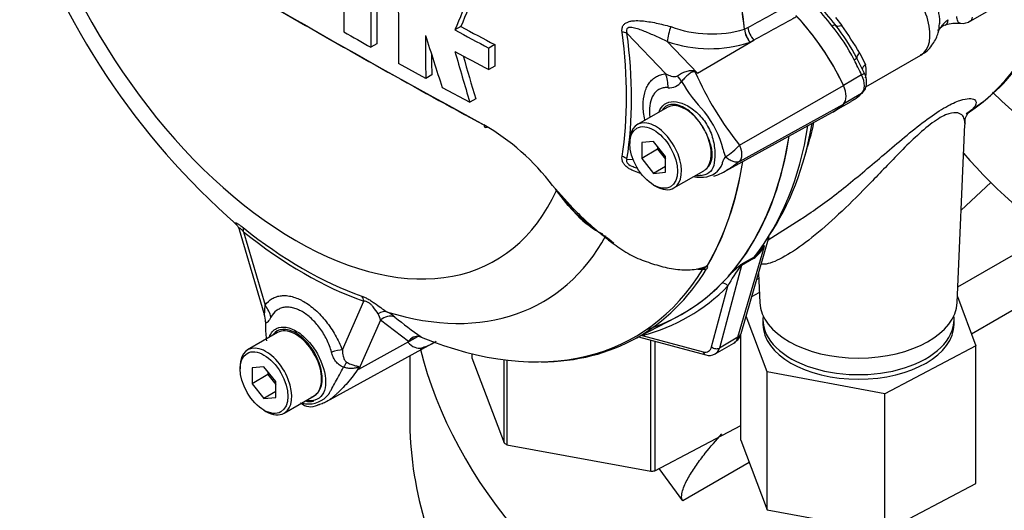
# Paper-space layout 'Sheet1' of a CAD drawing. Units: millimetres. Extents: x 0 to 4752, y 0 to 3360.
# Drawn here: x 3201 to 3271, y 2890 to 2925 of the extents above; entities that cross this region are included whole.
import ezdxf

# ---------------------------------------------------------------- set-up
doc = ezdxf.new("R2010")
doc.units = ezdxf.units.MM
doc.header["$LTSCALE"] = 8
for name, color, linetype in [('tangent', 7, 'Continuous'), ('TSH-1', 7, 'Continuous'), ('visible', 7, 'Continuous')]:
    doc.layers.add(name, color=color, linetype=linetype)

# ---------------------------------------------------------------- blocks, each defined once
blk = doc.blocks.new('SE5')
at = {"layer": 'tangent', "color": 7, "linetype": 'Continuous'}
for p, q in [((3259.272, 2925.404), (3259.723, 2924.855)), ((3252.804, 2924.576), (3252.804, 2924.578)), ((3252.816, 2924.582), (3253.052, 2924.71)), ((3252.816, 2924.584), (3252.816, 2924.582)), ((3247.202, 2921.414), (3244.445, 2924.306)), ((3249.466, 2921.452), (3253.471, 2923.809)), ((3253.471, 2923.809), (3253.202, 2923.662)), ((3247.314, 2923.711), (3249.466, 2921.452)), ((3261, 2922.889), (3261.405, 2922.05)), ((3261.14, 2921.34), (3259.842, 2920.591)), ((3252.441, 2916.346), (3259.843, 2920.59)), ((3261.14, 2920.016), (3259.861, 2919.277)), ((3252.442, 2915.192), (3259.843, 2919.259)), ((3244.445, 2915.358), (3244.887, 2915.312)), ((3239.437, 2913.12), (3239.358, 2913.243)), ((3217.171, 2910.193), (3218.709, 2904.959)), ((3267.982, 2906.274), (3274.419, 2909.99)), ((3252.343, 2902.688), (3254.225, 2909.166)), ((3252.66, 2907.925), (3253.511, 2908.416)), ((3252.592, 2907.785), (3251.022, 2901.925)), ((3253.443, 2908.276), (3252.592, 2907.785)), ((3276.116, 2907.051), (3268.958, 2902.919)), ((3250.466, 2902.004), (3251.626, 2906.332)), ((3224.204, 2901.79), (3225.741, 2905.245)), ((3226.915, 2903.901), (3225.369, 2900.428)), ((3228.899, 2902.385), (3226.915, 2903.901)), ((3245.538, 2902.818), (3249.866, 2901.658)), ((3225.369, 2900.428), (3229.413, 2902.658)), ((3229.413, 2902.658), (3228.899, 2902.385)), ((3252.343, 2902.688), (3251.022, 2901.925)), ((3253.15, 2893.792), (3248.426, 2891.065))]:
    blk.add_line(p, q, dxfattribs=at)
for centre, radius, start, end in [((3250.473, 2932.547), 8.303, 249.4552, 286.30632), ((3254.531, 2924.785), 1.74, 186.88855, 220.16709), ((3254.565, 2924.775), 1.76, 186.32008, 219.23612), ((3249.797, 2917.099), 12.032, 26.17452, 39.83446), ((3235.236, 2907.552), 29.984, 30.76393, 35.24505), ((3250.329, 2932.315), 9.117, 250.69151, 288.37022), ((3259.742, 2921.591), 1.724, 344.55071, 15.44929), ((3240.56, 2900.022), 23.207, 67.43207, 67.87072), ((3271.63, 2931.53), 24.469, 204.14666, 218.35371), ((3215.374, 2877.489), 55.633, 52.20708, 52.39254), ((3247.47, 2921.489), 1.067, 264.4988, 323.87737), ((3258.268, 2926.694), 11.522, 210.42096, 223.84888), ((3244.538, 2914.361), 6.951, 13.83143, 38.75799), ((3249.55, 2918.788), 3.785, 300.34194, 319.81359), ((3252.753, 2916.253), 1.484, 188.92991, 209.50712), ((3249.804, 2915.607), 1.545, 273.41219, 338.32812), ((3257.399, 2928.285), 23.494, 223.64604, 226.07774), ((3251.841, 2910.471), 2.718, 306.10381, 331.29653), ((3252.09, 2910.214), 2.291, 308.31116, 316.30339), ((3260.521, 2901.709), 10.025, 142.91167, 152.53816), ((3258.945, 2899.882), 10.212, 129.1997, 135.68756), ((3356.88, 2770.792), 172.241, 127.23453, 127.30535), ((3253.332, 2907.248), 0.954, 134.78765, 147.89463), ((3249.728, 2911.377), 3.848, 264.81182, 271.81512), ((3225.814, 2903.75), 1.111, 7.81816, 33.17297), ((3225.408, 2900.901), 4.102, 51.74763, 60.71455), ((3249.987, 2931.185), 34.901, 230.84187, 234.68164), ((3220.226, 2898.356), 5.545, 21.94337, 22.58844), ((3212.537, 2903.705), 13.245, 345.67473, 346.10284), ((3221.779, 2899.842), 1.893, 263.90429, 320.66689), ((3222.091, 2901.535), 3.612, 256.24119, 261.83682)]:
    blk.add_arc(centre, radius, start, end, dxfattribs=at)
for centre, major_axis, ratio, start_param, end_param in [((3220.89, 2932.779), (-14.214, 24.619), 0.57735, 1.181276, 3.531113), ((3250.113, 2949.65), (18.08, -31.316), 0.57735, 0.024695, 0.562612), ((3263.741, 2925.512), (-1.6, 2.771), 0.57735, 3.141593, 5.445427), ((3254.718, 2919.486), (-5.676, 9.831), 0.57735, 4.929791, 5.109668), ((3266.68, 2926.216), (-0.404, 1.34), 0.361761, 3.142765, 3.812933), ((3268.595, 2925.695), (-0.3, 0.52), 0.57735, 3.158931, 3.902326), ((3247.569, 2924.305), (0.239, 0.971), 0.137019, 1.103221, 2.262573), ((3253.726, 2924.403), (0.477, -0.879), 0.553988, 4.079351, 5.124418), ((3258.823, 2924.544), (0.446, 0.339), 0.176113, 0.031863, 0.944044), ((3259.9, 2925.373), (-0.642, -0.477), 0.469233, 0.035519, 0.971426), ((3221.394, 2933.069), (16.28, -28.198), 0.57735, 0.618425, 0.952371), ((3243.738, 2923.898), (0.991, 0.133), 0.473366, 0.714758, 1.137408), ((3221.456, 2933.105), (16.485, -28.553), 0.57735, 0.618425, 0.952371), ((3260.305, 2922.262), (0.491, 0.27), 0.029455, -0.95501, -0.042829), ((3254.718, 2919.486), (5.676, -9.831), 0.57735, 1.428899, 1.534714), ((3261.497, 2922.915), (-0.696, -0.395), 0.334166, 5.301856, 6.237762), ((3261.961, 2921.844), (0.773, 0.204), 0.537975, 2.22315, 2.908207), ((3245.788, 2920.597), (0.176, -1.992), 0.788564, 1.415864, 1.922308), ((3247.099, 2921.185), (1.433, -1.395), 0.37727, 0.98227, 1.258545), ((3249.794, 2922.727), (-0.848, -1.811), 0.043582, 0.862024, 0.893104), ((3260.823, 2921.248), (-0.506, -0.239), 0.11547, 2.191046, 3.141296), ((3260.375, 2921.119), (0.676, -1.17), 0.57735, 0.141897, 1.428899), ((3230.58, 2938.373), (19.176, -33.214), 0.57735, 0.222227, 0.618087), ((3232.177, 2939.295), (18.523, -32.083), 0.57735, 0.475375, 0.566131), ((3243.738, 2914.95), (0.988, -0.157), 0.665275, 0.884042, 1.306691), ((3240.036, 2911.824), (-0.298, -0.267), 0.062373, 2.745283, 3.82218), ((3216.464, 2909.785), (0.626, 0.78), 0.456234, 5.577165, 6.059931), ((3221.456, 2933.105), (15.839, -27.433), 0.57735, 5.305291, 5.690283), ((3222.133, 2933.496), (-16.335, 28.293), 0.57735, 2.586869, 3.478871), ((3254.771, 2908.682), (0.677, -0.426), 0.343796, 2.691833, 3.088873), ((3253.989, 2907.791), (-0.4, 0.693), 0.57735, 0.222227, 0.523599), ((3252.729, 2907.483), (-0.243, 0.318), 0.011104, -0.551431, -0.178355), ((3252.319, 2908.027), (0.386, -0.104), 0.707107, 5.44882, 5.667706), ((3253.138, 2907.3), (-0.4, 0.693), 0.57735, 0.222227, 0.523599), ((3249.872, 2907.855), (0.341, -0.209), 0.778984, 5.096988, 5.846632), ((3229.446, 2937.718), (-19.376, 33.56), 0.57735, 2.983841, 3.299344), ((3251.343, 2906.169), (0.285, -0.281), 0.806358, 1.352177, 2.670294), ((3225.034, 2904.837), (0.332, 0.943), 0.677139, 5.381138, 5.863904), ((3217.295, 2904.143), (1.64, -1.145), 0.788273, 0.712627, 1.217635), ((3227.029, 2903.562), (0.501, 0.865), 0.770461, 0.164117, 0.993672), ((3227.557, 2903.207), (0.639, 0.769), 0.944506, 0.305139, 1.446952), ((3245.255, 2902.654), (-0.101, 0.387), 0.806358, 4.931008, 5.01577), ((3251.796, 2903.172), (-0.768, 0.223), 0.691741, 2.540764, 3.141593), ((3230.055, 2901.964), (0.469, -0.883), 0.594965, 3.371256, 3.559196), ((3251.276, 2903.672), (-0.755, 1.411), 0.576954, 3.1601, 3.683699), ((3222.79, 2900.973), (1.865, 0.723), 0.211739, 0.631981, 1.138425), ((3249.646, 2902.731), (-0.6, 1.039), 0.57735, 2.617994, 3.665191), ((3250.149, 2901.821), (0.104, 0.386), 0.707107, 2.186276, 3.142083), ((3250.749, 2902.168), (0.386, -0.104), 0.707107, 4.096909, 5.667706), ((3249.929, 2902.894), (-0.8, 1.386), 0.57735, 3.137749, 3.665191), ((3223.954, 2899.524), (0.867, 1.803), 0.088815, 0.721242, 0.997518), ((3226.637, 2899.115), (-1.95, -0.446), 0.923946, -1.105129, -1.074049)]:
    blk.add_ellipse(centre, major_axis=major_axis, ratio=ratio, start_param=start_param, end_param=end_param, dxfattribs=at)
for points, knots in [([(3266.699, 2924.969), (3266.705, 2925.059), (3266.706, 2925.152), (3266.695, 2925.365), (3266.681, 2925.487), (3266.636, 2925.736), (3266.606, 2925.861), (3266.532, 2926.114), (3266.486, 2926.243), (3266.329, 2926.626), (3266.198, 2926.873), (3265.887, 2927.345), (3265.714, 2927.56), (3265.429, 2927.848), (3265.332, 2927.937), (3265.133, 2928.099), (3265.032, 2928.172), (3264.929, 2928.237)], [0.3865063, 0.3865063, 0.3865063, 0.3865063, 0.4375, 0.4375, 0.5, 0.5, 0.5625, 0.5625, 0.625, 0.625, 0.75, 0.75, 0.875, 0.875, 0.9375, 0.9375, 1, 1, 1, 1]), ([(3253.052, 2924.71), (3253.973, 2925.21), (3254.895, 2925.71), (3255.816, 2926.209), (3255.914, 2926.262), (3256.012, 2926.315), (3256.109, 2926.368)], [0, 0, 0, 0, 0.904208, 0.904208, 0.904208, 1, 1, 1, 1]), ([(3256.535, 2925.482), (3256.438, 2925.428), (3256.34, 2925.375), (3256.243, 2925.322), (3255.319, 2924.818), (3254.395, 2924.313), (3253.471, 2923.809)], [0, 0, 0, 0, 0.095375, 0.095375, 0.095375, 1, 1, 1, 1]), ([(3266.555, 2924.491), (3266.603, 2924.542), (3266.651, 2924.595), (3266.758, 2924.717), (3266.817, 2924.788), (3266.939, 2924.931), (3267, 2925.004), (3267.102, 2925.108), (3267.138, 2925.143), (3267.214, 2925.206), (3267.254, 2925.234), (3267.298, 2925.258)], [0.5258277, 0.5258277, 0.5258277, 0.5258277, 0.625, 0.625, 0.75, 0.75, 0.875, 0.875, 0.9375, 0.9375, 1, 1, 1, 1]), ([(3268.182, 2924.992), (3268.159, 2924.993), (3268.138, 2924.998), (3268.058, 2925.029), (3268.01, 2925.083), (3267.958, 2925.207), (3267.944, 2925.256), (3267.924, 2925.365), (3267.916, 2925.426), (3267.912, 2925.494)], [0.4192109, 0.4192109, 0.4192109, 0.4192109, 0.5, 0.5, 0.75, 0.75, 0.875, 0.875, 1, 1, 1, 1]), ([(3244.097, 2924.38), (3244.087, 2924.459), (3244.085, 2924.536), (3244.105, 2924.686), (3244.127, 2924.757), (3244.18, 2924.852), (3244.202, 2924.882), (3244.25, 2924.937), (3244.276, 2924.961), (3244.363, 2925.029), (3244.431, 2925.065), (3244.575, 2925.121), (3244.652, 2925.141), (3244.811, 2925.171), (3244.892, 2925.18), (3245.14, 2925.197), (3245.312, 2925.192), (3245.655, 2925.166), (3245.828, 2925.144), (3246.176, 2925.09), (3246.351, 2925.057), (3246.698, 2924.985), (3246.871, 2924.946), (3247.216, 2924.863), (3247.387, 2924.819), (3247.558, 2924.772)], [0, 0, 0, 0, 0.0625, 0.0625, 0.125, 0.125, 0.15625, 0.15625, 0.1875, 0.1875, 0.25, 0.25, 0.3125, 0.3125, 0.375, 0.375, 0.5, 0.5, 0.625, 0.625, 0.75, 0.75, 0.875, 0.875, 1, 1, 1, 1]), ([(3247.314, 2923.711), (3247.043, 2923.842), (3246.769, 2923.962), (3246.229, 2924.202), (3245.96, 2924.322), (3245.423, 2924.537), (3245.153, 2924.639), (3244.751, 2924.71), (3244.609, 2924.727), (3244.45, 2924.638), (3244.415, 2924.582), (3244.405, 2924.448), (3244.421, 2924.376), (3244.445, 2924.306)], [0, 0, 0, 0, 0.25, 0.25, 0.5, 0.5, 0.75, 0.75, 0.875, 0.875, 0.9375, 0.9375, 1, 1, 1, 1]), ([(3245.712, 2918.136), (3245.711, 2918.141), (3245.71, 2918.146), (3245.673, 2918.327), (3245.645, 2918.499), (3245.617, 2918.752), (3245.61, 2918.836), (3245.601, 2919.002), (3245.598, 2919.085), (3245.598, 2919.488), (3245.635, 2919.783), (3245.744, 2920.185), (3245.79, 2920.312), (3245.898, 2920.545), (3245.959, 2920.652), (3246.099, 2920.847), (3246.178, 2920.936), (3246.349, 2921.092), (3246.441, 2921.158), (3246.638, 2921.269), (3246.742, 2921.313), (3246.964, 2921.38), (3247.081, 2921.403), (3247.202, 2921.414)], [0.373178, 0.373178, 0.373178, 0.373178, 0.375, 0.375, 0.4375, 0.4375, 0.46875, 0.46875, 0.5, 0.5, 0.625, 0.625, 0.6875, 0.6875, 0.75, 0.75, 0.8125, 0.8125, 0.875, 0.875, 0.9375, 0.9375, 1, 1, 1, 1]), ([(3247.202, 2921.414), (3247.33, 2921.349), (3247.462, 2921.294), (3247.672, 2921.238), (3247.744, 2921.224), (3247.855, 2921.219), (3247.892, 2921.22), (3247.968, 2921.233), (3248.006, 2921.245), (3248.04, 2921.271)], [0, 0, 0, 0, 0.5, 0.5, 0.75, 0.75, 0.875, 0.875, 1, 1, 1, 1]), ([(3248.04, 2921.271), (3248.126, 2921.337), (3248.222, 2921.398), (3248.375, 2921.477), (3248.428, 2921.502), (3248.536, 2921.548), (3248.592, 2921.569), (3248.704, 2921.605), (3248.76, 2921.621), (3248.874, 2921.645), (3248.933, 2921.654), (3249.049, 2921.659), (3249.107, 2921.657), (3249.194, 2921.634), (3249.222, 2921.624), (3249.275, 2921.597), (3249.3, 2921.58), (3249.324, 2921.562)], [0, 0, 0, 0, 0.25, 0.25, 0.375, 0.375, 0.5, 0.5, 0.625, 0.625, 0.75, 0.75, 0.875, 0.875, 0.9375, 0.9375, 1, 1, 1, 1]), ([(3249.302, 2921.52), (3249.282, 2921.537), (3249.259, 2921.552), (3249.207, 2921.566), (3249.179, 2921.565), (3249.13, 2921.555), (3249.106, 2921.547), (3249.06, 2921.527), (3249.038, 2921.515), (3248.928, 2921.451), (3248.847, 2921.388), (3248.687, 2921.25), (3248.61, 2921.176), (3248.464, 2921.022), (3248.395, 2920.941), (3248.332, 2920.86)], [0, 0, 0, 0, 0.0625, 0.0625, 0.125, 0.125, 0.1875, 0.1875, 0.25, 0.25, 0.5, 0.5, 0.75, 0.75, 1, 1, 1, 1]), ([(3247.367, 2920.427), (3247.27, 2920.436), (3247.175, 2920.434), (3246.995, 2920.408), (3246.909, 2920.385), (3246.747, 2920.317), (3246.671, 2920.273), (3246.529, 2920.164), (3246.463, 2920.1), (3246.347, 2919.954), (3246.295, 2919.872), (3246.205, 2919.691), (3246.167, 2919.591), (3246.075, 2919.272), (3246.044, 2919.035), (3246.044, 2918.707), (3246.046, 2918.64), (3246.054, 2918.505), (3246.06, 2918.436), (3246.069, 2918.36), (3246.07, 2918.353), (3246.071, 2918.346)], [0, 0, 0, 0, 0.0625, 0.0625, 0.125, 0.125, 0.1875, 0.1875, 0.25, 0.25, 0.3125, 0.3125, 0.375, 0.375, 0.5, 0.5, 0.53125, 0.53125, 0.5625, 0.5625, 0.5657392, 0.5657392, 0.5657392, 0.5657392]), ([(3256.731, 2911.033), (3257, 2911.204), (3257.272, 2911.384), (3258.399, 2912.157), (3259.275, 2912.82), (3261.082, 2914.274), (3261.99, 2915.048), (3263.413, 2916.259), (3263.888, 2916.662), (3264.852, 2917.455), (3265.337, 2917.841), (3266.276, 2918.532), (3266.722, 2918.828), (3267.514, 2919.278), (3267.854, 2919.429), (3268.407, 2919.614), (3268.619, 2919.649), (3268.954, 2919.655), (3269.075, 2919.625), (3269.316, 2919.481), (3269.325, 2919.316), (3269.098, 2918.953), (3268.887, 2918.763), (3268.571, 2918.561)], [0.5424605, 0.5424605, 0.5424605, 0.5424605, 0.5625, 0.5625, 0.625, 0.625, 0.6875, 0.6875, 0.71875, 0.71875, 0.75, 0.75, 0.78125, 0.78125, 0.8125, 0.8125, 0.84375, 0.84375, 0.875, 0.875, 0.9375, 0.9375, 0.9936443, 0.9936443, 0.9936443, 0.9936443]), ([(3249.578, 2918.02), (3249.303, 2918.395), (3248.975, 2918.717), (3248.311, 2919.139), (3247.976, 2919.246), (3247.392, 2919.222), (3247.146, 2919.095), (3246.974, 2918.876)], [0, 0, 0, 0, 0.125, 0.125, 0.25, 0.25, 0.3724506, 0.3724506, 0.3724506, 0.3724506]), ([(3268.479, 2917.884), (3268.483, 2917.987), (3268.473, 2918.086), (3268.381, 2918.418), (3268.211, 2918.624), (3267.66, 2918.659), (3267.419, 2918.621), (3266.799, 2918.355), (3266.416, 2918.119), (3265.605, 2917.496), (3265.2, 2917.133), (3264.405, 2916.379), (3264.024, 2915.997), (3262.901, 2914.849), (3262.199, 2914.108), (3260.823, 2912.7), (3260.154, 2912.037), (3258.854, 2910.822), (3258.215, 2910.262), (3256.996, 2909.292), (3256.417, 2908.881), (3255.347, 2908.24), (3254.868, 2908.019), (3254.286, 2907.874), (3254.114, 2907.862), (3253.989, 2907.892)], [0.1013224, 0.1013224, 0.1013224, 0.1013224, 0.125, 0.125, 0.1875, 0.1875, 0.21875, 0.21875, 0.25, 0.25, 0.28125, 0.28125, 0.3125, 0.3125, 0.375, 0.375, 0.4375, 0.4375, 0.5, 0.5, 0.5625, 0.5625, 0.625, 0.625, 0.6591522, 0.6591522, 0.6591522, 0.6591522]), ([(3250.015, 2914.596), (3250.085, 2914.644), (3250.151, 2914.702), (3250.268, 2914.834), (3250.319, 2914.909), (3250.406, 2915.077), (3250.442, 2915.171), (3250.494, 2915.374), (3250.507, 2915.485), (3250.513, 2915.663), (3250.512, 2915.724), (3250.504, 2915.849), (3250.498, 2915.912), (3250.469, 2916.104), (3250.441, 2916.236), (3250.385, 2916.437), (3250.365, 2916.504), (3250.32, 2916.639), (3250.295, 2916.706), (3250.217, 2916.906), (3250.159, 2917.038), (3250.094, 2917.169)], [0, 0, 0, 0, 0.125, 0.125, 0.25, 0.25, 0.375, 0.375, 0.5, 0.5, 0.5625, 0.5625, 0.625, 0.625, 0.75, 0.75, 0.8125, 0.8125, 0.875, 0.875, 1, 1, 1, 1]), ([(3252.441, 2916.346), (3252.451, 2916.325), (3252.469, 2916.284), (3252.494, 2916.221), (3252.517, 2916.158), (3252.537, 2916.095), (3252.555, 2916.032), (3252.57, 2915.97), (3252.583, 2915.908), (3252.592, 2915.847), (3252.599, 2915.788), (3252.604, 2915.729), (3252.605, 2915.672), (3252.604, 2915.616), (3252.6, 2915.563), (3252.593, 2915.511), (3252.583, 2915.462), (3252.571, 2915.415), (3252.556, 2915.37), (3252.538, 2915.328), (3252.518, 2915.29), (3252.495, 2915.254), (3252.47, 2915.221), (3252.451, 2915.201), (3252.442, 2915.192)], [0, 0, 0, 0, 0.045264, 0.090545, 0.135843, 0.18116, 0.226493, 0.271845, 0.317215, 0.362603, 0.408009, 0.453433, 0.498876, 0.544337, 0.589817, 0.635316, 0.680834, 0.726371, 0.771927, 0.817503, 0.863097, 0.908712, 0.954346, 1, 1, 1, 1]), ([(3245.463, 2914.33), (3245.298, 2914.371), (3245.134, 2914.422), (3244.893, 2914.52), (3244.812, 2914.558), (3244.653, 2914.642), (3244.576, 2914.69), (3244.432, 2914.794), (3244.364, 2914.853), (3244.277, 2914.948), (3244.25, 2914.981), (3244.202, 2915.05), (3244.18, 2915.085), (3244.127, 2915.192), (3244.105, 2915.264), (3244.085, 2915.407), (3244.087, 2915.476), (3244.097, 2915.543)], [0.5048286, 0.5048286, 0.5048286, 0.5048286, 0.625, 0.625, 0.6875, 0.6875, 0.75, 0.75, 0.8125, 0.8125, 0.84375, 0.84375, 0.875, 0.875, 0.9375, 0.9375, 1, 1, 1, 1]), ([(3251.24, 2915.036), (3251.24, 2915.037), (3251.24, 2915.039), (3251.24, 2915.041), (3251.24, 2915.045), (3251.24, 2915.054), (3251.24, 2915.061), (3251.241, 2915.076), (3251.243, 2915.086), (3251.248, 2915.116), (3251.254, 2915.136), (3251.274, 2915.196), (3251.293, 2915.236), (3251.357, 2915.356), (3251.409, 2915.437), (3251.462, 2915.522)], [0, 0, 0, 0, 0.007813, 0.007813, 0.015625, 0.03125, 0.0625, 0.0625, 0.125, 0.125, 0.25, 0.25, 0.5, 0.5, 1, 1, 1, 1]), ([(3251.462, 2915.522), (3251.504, 2915.484), (3251.547, 2915.449), (3251.634, 2915.384), (3251.678, 2915.354), (3251.767, 2915.299), (3251.812, 2915.275), (3251.9, 2915.232), (3251.944, 2915.215), (3252.03, 2915.186), (3252.073, 2915.174), (3252.155, 2915.159), (3252.195, 2915.155), (3252.271, 2915.153), (3252.308, 2915.156), (3252.361, 2915.165), (3252.378, 2915.17), (3252.411, 2915.179), (3252.427, 2915.185), (3252.442, 2915.192)], [0, 0, 0, 0, 0.125, 0.125, 0.25, 0.25, 0.375, 0.375, 0.5, 0.5, 0.625, 0.625, 0.75, 0.75, 0.875, 0.875, 0.9375, 0.9375, 1, 1, 1, 1]), ([(3244.445, 2915.358), (3244.422, 2915.316), (3244.405, 2915.27), (3244.415, 2915.157), (3244.449, 2915.092), (3244.607, 2914.933), (3244.75, 2914.868), (3244.989, 2914.774), (3245.093, 2914.74), (3245.198, 2914.712)], [0, 0, 0, 0, 0.0625, 0.0625, 0.125, 0.125, 0.25, 0.25, 0.3469128, 0.3469128, 0.3469128, 0.3469128]), ([(3252.442, 2915.192), (3252.358, 2915.124), (3252.277, 2915.06), (3252.181, 2914.985), (3252.162, 2914.97), (3252.125, 2914.941), (3252.107, 2914.927), (3252.052, 2914.886), (3252.016, 2914.859), (3251.875, 2914.757), (3251.769, 2914.686), (3251.663, 2914.621)], [0, 0, 0, 0, 0.0625, 0.0625, 0.078125, 0.078125, 0.09375, 0.09375, 0.125, 0.125, 0.2137718, 0.2137718, 0.2137718, 0.2137718]), ([(3216.65, 2910.715), (3216.645, 2910.719), (3216.641, 2910.723), (3216.613, 2910.749), (3216.595, 2910.768), (3216.577, 2910.801), (3216.576, 2910.813), (3216.593, 2910.825), (3216.613, 2910.825), (3216.673, 2910.806), (3216.716, 2910.787), (3216.792, 2910.743), (3216.82, 2910.726), (3216.879, 2910.687), (3216.911, 2910.665), (3217.01, 2910.594), (3217.08, 2910.54), (3217.153, 2910.482)], [0.2280084, 0.2280084, 0.2280084, 0.2280084, 0.25, 0.25, 0.375, 0.375, 0.5, 0.5, 0.625, 0.625, 0.75, 0.75, 0.8125, 0.8125, 0.875, 0.875, 1, 1, 1, 1]), ([(3217.171, 2910.193), (3217.123, 2910.25), (3217.076, 2910.303), (3217.006, 2910.372), (3216.983, 2910.393), (3216.942, 2910.425), (3216.923, 2910.436), (3216.879, 2910.455), (3216.864, 2910.446), (3216.853, 2910.409), (3216.857, 2910.382), (3216.867, 2910.35), (3216.867, 2910.349), (3216.867, 2910.347)], [0, 0, 0, 0, 0.125, 0.125, 0.1875, 0.1875, 0.25, 0.25, 0.375, 0.375, 0.5, 0.5, 0.5053546, 0.5053546, 0.5053546, 0.5053546]), ([(3249.85, 2907.53), (3249.878, 2907.549), (3249.903, 2907.567), (3249.948, 2907.601), (3249.967, 2907.617), (3250.003, 2907.646), (3250.02, 2907.66), (3250.051, 2907.687), (3250.061, 2907.698), (3250.079, 2907.721), (3250.085, 2907.733), (3250.091, 2907.746)], [0, 0, 0, 0, 0.25, 0.25, 0.5, 0.5, 0.75, 0.75, 0.875, 0.875, 1, 1, 1, 1]), ([(3249.919, 2907.631), (3249.941, 2907.638), (3249.961, 2907.646), (3250.014, 2907.673), (3250.041, 2907.693), (3250.052, 2907.715)], [0.90157448, 0.90157448, 0.90157448, 0.90157448, 0.9375, 0.9375, 1, 1, 1, 1]), ([(3250.179, 2907.79), (3250.162, 2907.773), (3250.136, 2907.751), (3250.136, 2907.734), (3250.145, 2907.732), (3250.159, 2907.717), (3250.164, 2907.704), (3250.164, 2907.653), (3250.146, 2907.607), (3250.113, 2907.553)], [0, 0, 0, 0, 0.125, 0.125, 0.25, 0.25, 0.5, 0.5, 1, 1, 1, 1]), ([(3218.709, 2904.959), (3218.849, 2905.159), (3219.016, 2905.317), (3219.308, 2905.491), (3219.413, 2905.538), (3219.633, 2905.609), (3219.747, 2905.633), (3219.985, 2905.657), (3220.109, 2905.658), (3220.302, 2905.64), (3220.367, 2905.632), (3220.499, 2905.608), (3220.565, 2905.594), (3220.766, 2905.541), (3220.901, 2905.495), (3221.107, 2905.408), (3221.176, 2905.376), (3221.315, 2905.307), (3221.385, 2905.269), (3221.734, 2905.068), (3222.008, 2904.868), (3222.411, 2904.508), (3222.544, 2904.379), (3222.799, 2904.107), (3222.923, 2903.964), (3223.162, 2903.665), (3223.278, 2903.507), (3223.498, 2903.182), (3223.602, 2903.016), (3223.796, 2902.676), (3223.887, 2902.503), (3224.056, 2902.151), (3224.134, 2901.97), (3224.204, 2901.79)], [0, 0, 0, 0, 0.125, 0.125, 0.1875, 0.1875, 0.25, 0.25, 0.3125, 0.3125, 0.34375, 0.34375, 0.375, 0.375, 0.4375, 0.4375, 0.46875, 0.46875, 0.5, 0.5, 0.625, 0.625, 0.6875, 0.6875, 0.75, 0.75, 0.8125, 0.8125, 0.875, 0.875, 0.9375, 0.9375, 1, 1, 1, 1]), ([(3225.598, 2905.606), (3225.67, 2905.581), (3225.747, 2905.55), (3225.869, 2905.493), (3225.911, 2905.473), (3225.995, 2905.428), (3226.038, 2905.405), (3226.168, 2905.329), (3226.258, 2905.273), (3226.431, 2905.157), (3226.517, 2905.096), (3226.759, 2904.923), (3226.908, 2904.813), (3227.178, 2904.625), (3227.301, 2904.544), (3227.415, 2904.478)], [0, 0, 0, 0, 0.125, 0.125, 0.1875, 0.1875, 0.25, 0.25, 0.375, 0.375, 0.5, 0.5, 0.75, 0.75, 1, 1, 1, 1]), ([(3218.653, 2904.307), (3218.659, 2904.304), (3218.663, 2904.316), (3218.67, 2904.35), (3218.672, 2904.372), (3218.679, 2904.445), (3218.683, 2904.502), (3218.694, 2904.683), (3218.702, 2904.818), (3218.709, 2904.959)], [0, 0, 0, 0, 0.125, 0.125, 0.25, 0.25, 0.5, 0.5, 1, 1, 1, 1]), ([(3226.744, 2904.357), (3226.653, 2904.496), (3226.55, 2904.66), (3226.356, 2904.897), (3226.314, 2904.946), (3226.214, 2905.047), (3226.155, 2905.099), (3226.028, 2905.182), (3225.96, 2905.212), (3225.842, 2905.243), (3225.789, 2905.247), (3225.741, 2905.245)], [0, 0, 0, 0, 0.5, 0.5, 0.625, 0.625, 0.75, 0.75, 0.875, 0.875, 1, 1, 1, 1]), ([(3223.432, 2901.635), (3223.391, 2901.785), (3223.342, 2901.936), (3223.229, 2902.231), (3223.166, 2902.376), (3223.027, 2902.661), (3222.951, 2902.801), (3222.785, 2903.075), (3222.697, 2903.208), (3222.512, 2903.459), (3222.416, 2903.579), (3222.214, 2903.807), (3222.108, 2903.916), (3221.786, 2904.215), (3221.565, 2904.381), (3221.281, 2904.544), (3221.224, 2904.575), (3221.111, 2904.63), (3221.055, 2904.656), (3220.887, 2904.724), (3220.777, 2904.759), (3220.559, 2904.809), (3220.451, 2904.824), (3220.241, 2904.833), (3220.141, 2904.826), (3219.948, 2904.792), (3219.856, 2904.765), (3219.679, 2904.69), (3219.595, 2904.641), (3219.362, 2904.467), (3219.232, 2904.313), (3219.126, 2904.121)], [0, 0, 0, 0, 0.0625, 0.0625, 0.125, 0.125, 0.1875, 0.1875, 0.25, 0.25, 0.3125, 0.3125, 0.375, 0.375, 0.5, 0.5, 0.53125, 0.53125, 0.5625, 0.5625, 0.625, 0.625, 0.6875, 0.6875, 0.75, 0.75, 0.8125, 0.8125, 0.875, 0.875, 1, 1, 1, 1]), ([(3219.126, 2904.121), (3219.047, 2903.977), (3218.971, 2903.855), (3218.887, 2903.765), (3218.871, 2903.75), (3218.84, 2903.729), (3218.826, 2903.723), (3218.798, 2903.721), (3218.785, 2903.724), (3218.76, 2903.743), (3218.748, 2903.758), (3218.736, 2903.778)], [0, 0, 0, 0, 0.5, 0.5, 0.625, 0.625, 0.75, 0.75, 0.875, 0.875, 1, 1, 1, 1]), ([(3219.012, 2902.722), (3219.119, 2902.995), (3219.297, 2903.202), (3219.921, 2903.504), (3220.456, 2903.422), (3220.998, 2903.083)], [0.8009678, 0.8009678, 0.8009678, 0.8009678, 0.875, 0.875, 1, 1, 1, 1]), ([(3222.453, 2898.751), (3222.64, 2898.96), (3222.755, 2899.273), (3222.789, 2900.02), (3222.713, 2900.451), (3222.397, 2901.315), (3222.159, 2901.741), (3221.592, 2902.466), (3221.262, 2902.768), (3220.589, 2903.171), (3220.255, 2903.266), (3219.683, 2903.226), (3219.445, 2903.098), (3219.278, 2902.879)], [0, 0, 0, 0, 0.125, 0.125, 0.25, 0.25, 0.375, 0.375, 0.5, 0.5, 0.625, 0.625, 0.7451721, 0.7451721, 0.7451721, 0.7451721]), ([(3220.998, 2903.083), (3221.269, 2902.914), (3221.534, 2902.687), (3222.024, 2902.146), (3222.247, 2901.832), (3222.8, 2900.841), (3223.011, 2900.103), (3223.011, 2899.208), (3222.961, 2898.945), (3222.764, 2898.529), (3222.609, 2898.379), (3222.198, 2898.18), (3221.946, 2898.138), (3221.651, 2898.174), (3221.63, 2898.178), (3221.608, 2898.181)], [0, 0, 0, 0, 0.0625, 0.0625, 0.125, 0.125, 0.25, 0.25, 0.3125, 0.3125, 0.375, 0.375, 0.4375, 0.4375, 0.4423041, 0.4423041, 0.4423041, 0.4423041]), ([(3224.289, 2900.566), (3224.231, 2900.585), (3224.175, 2900.61), (3224.067, 2900.668), (3224.016, 2900.701), (3223.922, 2900.775), (3223.878, 2900.816), (3223.796, 2900.903), (3223.757, 2900.949), (3223.652, 2901.095), (3223.596, 2901.197), (3223.501, 2901.41), (3223.463, 2901.521), (3223.432, 2901.635)], [0, 0, 0, 0, 0.125, 0.125, 0.25, 0.25, 0.375, 0.375, 0.5, 0.5, 0.75, 0.75, 1, 1, 1, 1]), ([(3224.204, 2901.79), (3224.212, 2901.638), (3224.23, 2901.487), (3224.286, 2901.264), (3224.31, 2901.19), (3224.361, 2901.084), (3224.381, 2901.05), (3224.43, 2900.984), (3224.46, 2900.952), (3224.499, 2900.928)], [0, 0, 0, 0, 0.5, 0.5, 0.75, 0.75, 0.875, 0.875, 1, 1, 1, 1]), ([(3224.499, 2900.928), (3224.599, 2900.868), (3224.7, 2900.817), (3224.846, 2900.756), (3224.893, 2900.737), (3224.987, 2900.705), (3225.033, 2900.692), (3225.12, 2900.668), (3225.162, 2900.659), (3225.24, 2900.643), (3225.277, 2900.636), (3225.34, 2900.621), (3225.367, 2900.612), (3225.391, 2900.589), (3225.396, 2900.579), (3225.399, 2900.554), (3225.397, 2900.54), (3225.394, 2900.524)], [0, 0, 0, 0, 0.25, 0.25, 0.375, 0.375, 0.5, 0.5, 0.625, 0.625, 0.75, 0.75, 0.875, 0.875, 0.9375, 0.9375, 1, 1, 1, 1]), ([(3223.243, 2898.642), (3223.25, 2898.656), (3223.258, 2898.671), (3223.274, 2898.702), (3223.299, 2898.748), (3223.324, 2898.797), (3223.378, 2898.898), (3223.415, 2898.968), (3223.534, 2899.189), (3223.622, 2899.347), (3223.807, 2899.677), (3223.904, 2899.849), (3224.097, 2900.201), (3224.195, 2900.381), (3224.289, 2900.566)], [0, 0, 0, 0, 0.03125, 0.03125, 0.0625, 0.125, 0.125, 0.25, 0.25, 0.5, 0.5, 0.75, 0.75, 1, 1, 1, 1]), ([(3225.346, 2900.486), (3225.351, 2900.502), (3225.352, 2900.515), (3225.338, 2900.529), (3225.324, 2900.53), (3225.291, 2900.528), (3225.271, 2900.524), (3225.231, 2900.516), (3225.209, 2900.511), (3225.1, 2900.49), (3225.004, 2900.476), (3224.805, 2900.468), (3224.702, 2900.473), (3224.495, 2900.504), (3224.391, 2900.53), (3224.289, 2900.566)], [0, 0, 0, 0, 0.0625, 0.0625, 0.125, 0.125, 0.1875, 0.1875, 0.25, 0.25, 0.5, 0.5, 0.75, 0.75, 1, 1, 1, 1])]:
    blk.add_open_spline(points, degree=3, knots=knots, dxfattribs=at)
blk.add_open_spline([(3229.572, 2902.743), (3229.519, 2902.715), (3229.466, 2902.686), (3229.413, 2902.658)], degree=3, dxfattribs=at)
at = {"layer": 'visible', "color": 7, "linetype": 'Continuous'}
for p, q in [((3268.895, 2925.175), (3277.482, 2930.133)), ((3232.636, 2924.773), (3232.212, 2924.528)), ((3226.654, 2923.544), (3226.23, 2923.299)), ((3235.052, 2923.485), (3234.628, 2923.24)), ((3234.631, 2921.708), (3234.628, 2923.24)), ((3235.052, 2923.485), (3235.055, 2921.953)), ((3261.329, 2921.488), (3260.796, 2922.532)), ((3261.443, 2920.49), (3265.341, 2922.741)), ((3230.135, 2921.084), (3228.2, 2922.157)), ((3235.055, 2921.953), (3234.631, 2921.708)), ((3230.559, 2921.329), (3230.135, 2921.084)), ((3231.303, 2920.444), (3233.266, 2919.387)), ((3233.691, 2919.632), (3233.266, 2919.387)), ((3247.309, 2919.027), (3245.188, 2917.802)), ((3259.292, 2918.817), (3260.395, 2919.454)), ((3251.486, 2914.516), (3259.026, 2918.656)), ((3267.934, 2905.163), (3268.475, 2917.811)), ((3244.649, 2916.612), (3244.649, 2916.449)), ((3246.346, 2916.6), (3245.498, 2916.525)), ((3245.498, 2916.525), (3245.498, 2915.393)), ((3247.195, 2915.545), (3246.346, 2916.6)), ((3246.629, 2916.248), (3246.629, 2916.046)), ((3246.629, 2916.046), (3245.498, 2915.393)), ((3246.629, 2916.046), (3247.195, 2915.343)), ((3247.195, 2914.413), (3247.195, 2915.545)), ((3245.498, 2915.393), (3246.346, 2914.338)), ((3247.195, 2914.827), (3246.346, 2914.338)), ((3246.346, 2914.338), (3247.195, 2914.413)), ((3247.788, 2913.299), (3249.909, 2914.524)), ((3239.161, 2913.465), (3240.399, 2912.07)), ((3246.346, 2913.509), (3246.488, 2913.428)), ((3268.215, 2911.728), (3270.331, 2913.69)), ((3240.257, 2912.044), (3239.437, 2913.12)), ((3240.906, 2911.362), (3240.257, 2912.044)), ((3240.314, 2912.035), (3241.008, 2911.325)), ((3254.501, 2909.615), (3256.759, 2911.051)), ((3216.869, 2910.341), (3218.616, 2904.399)), ((3252.565, 2902.949), (3254.568, 2909.845)), ((3254.06, 2909.06), (3254.198, 2909.248)), ((3253.689, 2908.552), (3254.06, 2909.06)), ((3253.804, 2907.213), (3253.891, 2905.163)), ((3253.818, 2906.875), (3253.685, 2906.805)), ((3253.329, 2905.579), (3253.861, 2905.859)), ((3267.952, 2905.589), (3269.272, 2902.087)), ((3244.777, 2902.459), (3247.927, 2904.099)), ((3254.419, 2900.222), (3252.925, 2904.188)), ((3254.113, 2903.956), (3254.113, 2903.63)), ((3267.713, 2903.63), (3267.713, 2903.956)), ((3219.59, 2903.024), (3217.469, 2901.799)), ((3252.554, 2895.374), (3252.554, 2902.916)), ((3223.086, 2898.118), (3230.6, 2902.245)), ((3229.697, 2902.741), (3229.81, 2902.707)), ((3245.268, 2902.715), (3250.045, 2901.435)), ((3246.134, 2893.161), (3246.134, 2902.483)), ((3246.426, 2902.405), (3246.426, 2893.197)), ((3250.729, 2901.509), (3252.046, 2902.269)), ((3233.42, 2901.518), (3233.42, 2901.235)), ((3269.272, 2902.087), (3262.778, 2898.679)), ((3269.272, 2892.289), (3269.272, 2902.087)), ((3228.992, 2901.362), (3228.992, 2896.977)), ((3233.42, 2901.235), (3235.703, 2895.176)), ((3235.703, 2895.176), (3235.703, 2901.088)), ((3235.904, 2901.063), (3235.904, 2895.049)), ((3216.931, 2900.609), (3216.931, 2900.445)), ((3218.628, 2900.597), (3217.779, 2900.521)), ((3217.779, 2900.521), (3217.779, 2899.39)), ((3218.91, 2900.043), (3217.779, 2899.39)), ((3219.476, 2899.541), (3218.628, 2900.597)), ((3218.91, 2900.245), (3218.91, 2900.043)), ((3218.91, 2900.043), (3219.476, 2899.339)), ((3262.778, 2898.679), (3254.419, 2900.222)), ((3254.419, 2890.424), (3254.419, 2900.222)), ((3217.779, 2899.39), (3218.628, 2898.334)), ((3219.476, 2898.41), (3219.476, 2899.541)), ((3219.476, 2898.824), (3218.628, 2898.334)), ((3262.778, 2888.881), (3262.778, 2898.679)), ((3218.628, 2898.334), (3219.476, 2898.41)), ((3220.069, 2897.296), (3222.19, 2898.52)), ((3218.628, 2897.506), (3218.769, 2897.424)), ((3246.426, 2893.197), (3252.554, 2896.413)), ((3252.554, 2895.374), (3254.419, 2890.424)), ((3235.904, 2895.049), (3246.134, 2893.161)), ((3248.426, 2891.065), (3246.731, 2893.357)), ((3262.778, 2888.881), (3269.272, 2892.289)), ((3254.419, 2890.424), (3262.778, 2888.881))]:
    blk.add_line(p, q, dxfattribs=at)
for centre, radius, start, end in [((3251.339, 2950.439), 52.725, 198.20951, 228.90933), ((3523.456, 3451.645), 607.149, 238.444556, 241.555444), ((4960.628, 2929.113), 1736.315, 179.903092, 180.155994), ((3981.061, 2926.849), 752.876, 179.77406, 180.357108), ((4127.891, 2927.907), 901.248, 179.985348, 180.27739), ((4128.439, 2927.662), 902.22, 179.985372, 180.2771), ((3590.954, 2777.719), 387.619, 157.34143, 157.74406), ((3590.83, 2778.184), 387.029, 157.34009, 157.74334), ((3244.966, 2913.989), 17.979, 37.29467, 43.5747), ((3518.979, 3443.25), 597.644, 239.958671, 241.54939), ((3331.245, 3107.343), 207.916, 241.55514, 242.30968), ((3331.524, 3107.339), 207.628, 241.55754, 242.31315), ((3248.514, 2916.227), 13.805, 27.16933, 38.83965), ((3267.397, 2923.907), 1.015, 102.95379, 144.30262), ((3267.933, 2922.149), 2.85, 84.90358, 107.17872), ((3268.316, 2925.945), 0.95, 262.39984, 307.35042), ((3463.1, 3341.813), 480.897, 240.22918, 240.4911), ((3802.57, 2925.547), 572.453, 180.14071, 180.44674), ((3709.239, 3075.544), 502.472, 197.53657, 197.97925), ((3802.235, 2925.792), 571.693, 180.30115, 180.44731), ((3627.927, 3036.391), 411.639, 195.99007, 196.51333), ((3330.835, 3105.139), 207.128, 241.56669, 242.32421), ((3627.723, 3036.464), 410.988, 196.07235, 196.51524), ((3258.365, 2923.046), 4.123, 299.5906, 302.73921), ((3226.041, 2903.554), 16.442, 37.0663, 59.9865), ((3244.85, 2914.569), 5.853, 26.37115, 36.12393), ((3249.721, 2916.681), 2.623, 259.81014, 273.82627), ((3249.624, 2917.621), 3.612, 285.96026, 304.97381), ((3250.306, 2921.315), 13.615, 216.8562, 222.8052), ((3245.795, 2916.108), 6.814, 224.14636, 243.09448), ((3249.054, 2919.556), 11.486, 225.53456, 238.52982), ((3248.786, 2916.543), 8.878, 229.82403, 233.64604), ((3249.366, 2908.592), 1.114, 308.04161, 310.61109), ((3250.22, 2907.881), 0.1, 241.71864, 245.9266), ((3242.579, 2914.771), 11.925, 316.23983, 317.52338), ((3233.204, 2903.961), 14.468, 180.72438, 181.87384), ((3225.092, 2903.379), 6.35, 179.01567, 188.57912), ((3251.628, 2903.163), 0.96, 299.94297, 347.11805), ((3229.552, 2901.995), 0.76, 78.99809, 149.16082), ((3229.704, 2901.759), 1.02, 116.7698, 142.13755), ((3250.292, 2902.199), 0.803, 252.14473, 302.09913), ((3221.596, 2899.517), 1.149, 289.23344, 318.24238), ((3221.952, 2898.844), 1.09, 228.6058, 296.31596)]:
    blk.add_arc(centre, radius, start, end, dxfattribs=at)
for centre, major_axis, ratio, start_param, end_param in [((3226.043, 2935.753), (19.103, -33.088), 0.57735, 0.922857, 1.350632), ((3226.054, 2935.76), (19.104, -33.089), 0.57735, 0.922857, 1.351109), ((3253.417, 2918.735), (5.676, -9.831), 0.57735, 1.428899, 1.968075), ((3253.417, 2918.735), (5.679, -9.837), 0.57735, 1.428899, 1.957497), ((3259.074, 2920.368), (0.679, -1.176), 0.57735, 0.141897, 1.428899), ((3254.718, 2929.284), (5.676, -9.831), 0.57735, 0.036082, 0.141897), ((3260.823, 2920.473), (-0.388, 0.404), 0.80829, 2.944197, 3.143874), ((3322.154, 2937.681), (-60, 0), 0.57735, 0.531667, 0.648762), ((3248.609, 2916.775), (1.3, -2.252), 0.57735, 1.801155, 3.141593), ((3253.417, 2928.533), (-5.679, 9.837), 0.57735, 3.12925, 3.28349), ((3253.417, 2928.533), (-5.676, 9.831), 0.57735, 3.141593, 3.28349), ((3234.535, 2917.968), (0.186, 0.354), 0.549442, 2.35195, 3.779046), ((3246.488, 2915.551), (1.3, -2.252), 0.57735, 0, 3.926991), ((3248.609, 2916.775), (1.3, -2.252), 0.57735, 1.41584, 1.801155), ((3231.18, 2938.719), (19, -32.909), 0.57735, 0.268205, 0.604627), ((3229.234, 2937.596), (-19.184, 33.228), 0.57735, 3.116297, 3.761728), ((3248.609, 2916.775), (1.3, -2.252), 0.57735, 0.085531, 1.41584), ((3229.234, 2937.596), (19.176, -33.214), 0.57735, 0.186793, 0.619555), ((3322.154, 2931.149), (60, 0), 0.57735, 3.601493, 3.867499), ((3226.043, 2935.753), (19.103, -33.088), 0.57735, 0.31894, 0.617833), ((3226.054, 2935.76), (19.104, -33.089), 0.57735, 0.318523, 0.617862), ((3248.609, 2916.775), (-1.3, 2.252), 0.57735, 3.141593, 3.227123), ((3246.488, 2915.551), (1.3, -2.252), 0.57735, 5.497787, 6.283185), ((3239.154, 2912.957), (-0.335, -0.219), 0.079657, -3.759328, -3.635672), ((3240.598, 2912.303), (0.29, 0.275), 0.12465, 2.742814, 3.845881), ((3240.734, 2911.108), (-0.275, -0.291), 0.186769, 3.637082, 3.855676), ((3241.283, 2911.608), (0.279, 0.287), 0.154446, 3.019624, 3.854939), ((3221.375, 2933.059), (15.606, -27.031), 0.57735, 5.305291, 5.690283), ((3225.97, 2935.711), (-19.048, 32.992), 0.57735, 2.499231, 3.445894), ((3226.16, 2935.821), (-19.106, 33.093), 0.57735, 2.823965, 3.445894), ((3229.234, 2937.596), (-19.182, 33.225), 0.57735, 3.015133, 3.299344), ((3260.913, 2905.263), (-7.023, 0), 0.57735, 0.024695, 3.116897), ((3216.771, 2903.671), (1.424, 1.405), 0.964522, 5.541074, 5.815984), ((3260.913, 2903.956), (6.8, 0), 0.57735, 3.075561, 6.283185), ((3260.913, 2903.956), (6.8, 0), 0.57735, 0, 0.066032), ((3260.913, 2903.63), (6.8, 0), 0.57735, 3.141593, 6.283185), ((3220.89, 2900.772), (1.3, -2.252), 0.57735, 0.230359, 3.141593), ((3229.234, 2903.14), (0.676, -1.17), 0.57735, 5.095659, 6.141288), ((3224.992, 2912.121), (-5.676, 9.831), 0.57735, 2.999696, 3.141593), ((3224.992, 2912.121), (-5.679, 9.837), 0.57735, 3.12925, 3.176657), ((3218.769, 2899.547), (1.3, -2.252), 0.57735, 0, 3.926991), ((3305.392, 2908.081), (76.4, 0), 0.57735, 3.281914, 5.839071), ((3220.89, 2900.772), (-1.3, 2.252), 0.57735, 3.141593, 3.371952), ((3218.769, 2899.547), (1.3, -2.252), 0.57735, 5.497787, 6.283185), ((3305.392, 2896.977), (-76.4, 0), 0.57735, 0, 0.164711), ((3243.942, 2899.384), (-11, 0), 0.57735, 0.72425, 0.751377), ((3243.942, 2899.384), (11, 0), 0.57735, -1.370145, -1.343018)]:
    blk.add_ellipse(centre, major_axis=major_axis, ratio=ratio, start_param=start_param, end_param=end_param, dxfattribs=at)
for centre in [(3246.346, 2915.469), (3218.628, 2899.466)]:
    blk.add_ellipse(centre, major_axis=(-1.2, 2.078), ratio=0.57735, dxfattribs=at)
for points, knots in [([(3268.587, 2918.589), (3269.312, 2919.086), (3270.57, 2919.97), (3272.328, 2921.922), (3273.782, 2924.209), (3274.809, 2926.591), (3275.286, 2928.215), (3275.457, 2928.914)], [0, 0, 0, 0, 0.1506764, 0.3119214, 0.4744691, 0.6392775, 0.7556119, 0.7556119, 0.7556119, 0.7556119]), ([(3265.326, 2922.766), (3265.395, 2922.794), (3265.742, 2922.937), (3266.224, 2923.496), (3266.613, 2924.261), (3266.66, 2924.742), (3266.679, 2924.983)], [0, 0, 0, 0, 0.074523, 0.435608, 0.757062, 1, 1, 1, 1]), ([(3261.211, 2920.069), (3261.298, 2920.175), (3261.435, 2920.352), (3261.511, 2920.723), (3261.479, 2921.11), (3261.385, 2921.353), (3261.329, 2921.488)], [0, 0, 0, 0, 0.254304, 0.480849, 0.752065, 1, 1, 1, 1]), ([(3246.721, 2918.696), (3246.742, 2918.75), (3246.765, 2918.802), (3246.905, 2919.068), (3247.069, 2919.232), (3247.666, 2919.524), (3248.218, 2919.45), (3249.051, 2918.969), (3249.329, 2918.751), (3249.848, 2918.224), (3250.075, 2917.913), (3250.426, 2917.236), (3250.549, 2916.875), (3250.688, 2916.161), (3250.702, 2915.82), (3250.682, 2915.211), (3250.647, 2914.943), (3250.47, 2914.53), (3250.325, 2914.38), (3249.938, 2914.192), (3249.689, 2914.149), (3249.415, 2914.18), (3249.405, 2914.182), (3249.395, 2914.183)], [0.048351, 0.048351, 0.048351, 0.048351, 0.0625, 0.0625, 0.125, 0.125, 0.25, 0.25, 0.3125, 0.3125, 0.375, 0.375, 0.4375, 0.4375, 0.5, 0.5, 0.5625, 0.5625, 0.625, 0.625, 0.6875, 0.6875, 0.689763, 0.689763, 0.689763, 0.689763]), ([(3268.518, 2917.841), (3268.511, 2917.956), (3268.489, 2918.282), (3268.692, 2918.604), (3268.766, 2918.701), (3268.775, 2918.711), (3268.775, 2918.711)], [0, 0, 0, 0, 0.0875488, 0.2921382, 0.5194697, 0.5700451, 0.5700451, 0.5700451, 0.5700451]), ([(3251.663, 2914.621), (3251.62, 2914.594), (3251.577, 2914.568), (3251.504, 2914.526), (3251.474, 2914.509), (3251.444, 2914.493)], [0.21377175, 0.21377175, 0.21377175, 0.21377175, 0.25, 0.25, 0.27540456, 0.27540456, 0.27540456, 0.27540456]), ([(3241.102, 2911.363), (3241.428, 2911.049), (3241.763, 2910.745), (3242.442, 2910.156), (3242.788, 2909.873), (3243.315, 2909.465), (3243.493, 2909.332), (3243.852, 2909.074), (3244.034, 2908.948), (3244.404, 2908.709), (3244.593, 2908.596), (3244.983, 2908.392), (3245.179, 2908.306), (3245.573, 2908.152), (3245.77, 2908.084), (3246.164, 2907.948), (3246.362, 2907.884), (3246.758, 2907.767), (3246.957, 2907.715), (3247.357, 2907.621), (3247.558, 2907.579), (3248.156, 2907.484), (3248.55, 2907.459), (3249.128, 2907.497), (3249.32, 2907.523), (3249.694, 2907.599), (3249.875, 2907.651), (3250.052, 2907.715)], [0, 0, 0, 0, 0.125, 0.125, 0.25, 0.25, 0.3125, 0.3125, 0.375, 0.375, 0.4375, 0.4375, 0.5, 0.5, 0.5625, 0.5625, 0.625, 0.625, 0.6875, 0.6875, 0.75, 0.75, 0.875, 0.875, 0.9375, 0.9375, 1, 1, 1, 1]), ([(3216.659, 2910.707), (3216.672, 2910.696), (3216.696, 2910.674), (3216.781, 2910.556), (3216.852, 2910.433), (3216.864, 2910.352), (3216.865, 2910.343)], [0, 0, 0, 0, 0.325225, 0.607158, 0.962021, 1, 1, 1, 1]), ([(3250.091, 2907.746), (3250.104, 2907.757), (3250.119, 2907.767), (3250.141, 2907.781), (3250.148, 2907.785), (3250.162, 2907.792), (3250.17, 2907.794), (3250.173, 2907.793)], [0, 0, 0, 0, 0.5, 0.5, 0.75, 0.75, 1, 1, 1, 1]), ([(3249.468, 2907.563), (3249.523, 2907.565), (3249.579, 2907.569), (3249.674, 2907.579), (3249.713, 2907.584), (3249.792, 2907.597), (3249.832, 2907.606), (3249.887, 2907.62), (3249.903, 2907.625), (3249.919, 2907.631)], [0.6606827, 0.6606827, 0.6606827, 0.6606827, 0.75, 0.75, 0.8125, 0.8125, 0.875, 0.875, 0.9015745, 0.9015745, 0.9015745, 0.9015745]), ([(3225.346, 2900.486), (3225.226, 2900.302), (3225.1, 2900.124), (3224.841, 2899.78), (3224.706, 2899.615), (3224.432, 2899.3), (3224.293, 2899.151), (3224.09, 2898.944), (3224.023, 2898.878), (3223.928, 2898.785), (3223.897, 2898.755), (3223.837, 2898.698), (3223.808, 2898.67), (3223.72, 2898.588), (3223.661, 2898.536), (3223.545, 2898.437), (3223.487, 2898.391), (3223.315, 2898.26), (3223.203, 2898.186), (3222.981, 2898.058), (3222.871, 2898.005), (3222.702, 2897.939), (3222.644, 2897.919), (3222.557, 2897.892), (3222.531, 2897.885), (3222.481, 2897.874), (3222.457, 2897.87), (3222.435, 2897.867)], [0, 0, 0, 0, 0.125, 0.125, 0.25, 0.25, 0.375, 0.375, 0.4375, 0.4375, 0.46875, 0.46875, 0.5, 0.5, 0.5625, 0.5625, 0.625, 0.625, 0.75, 0.75, 0.875, 0.875, 0.9375, 0.9375, 0.96875, 0.96875, 1, 1, 1, 1]), ([(3221.567, 2898.162), (3221.763, 2898.114), (3221.992, 2898.094), (3222.162, 2898.168), (3222.184, 2898.177)], [0.4681599, 0.4681599, 0.4681599, 0.4681599, 0.9421794, 1, 1, 1, 1]), ([(3248.426, 2891.065), (3248.385, 2891.12), (3248.362, 2891.183), (3248.336, 2891.315), (3248.334, 2891.385), (3248.349, 2891.596), (3248.385, 2891.741), (3248.483, 2892.033), (3248.544, 2892.177), (3248.682, 2892.466), (3248.758, 2892.609), (3249.004, 2893.037), (3249.189, 2893.321), (3249.587, 2893.886), (3249.798, 2894.165), (3250.39, 2894.909), (3250.787, 2895.368), (3251.204, 2895.82)], [0, 0, 0, 0, 0.03125, 0.03125, 0.0625, 0.0625, 0.125, 0.125, 0.1875, 0.1875, 0.25, 0.25, 0.375, 0.375, 0.5, 0.5, 0.7117377, 0.7117377, 0.7117377, 0.7117377])]:
    blk.add_open_spline(points, degree=3, knots=knots, dxfattribs=at)
blk.add_open_spline([(3249.345, 2914.189), (3249.471, 2914.18), (3249.594, 2914.195), (3249.732, 2914.214)], degree=3, dxfattribs=at)

psp = doc.layouts.new('Sheet1')

# ---------------------------------------------------------------- block references
at = {"layer": 'TSH-1'}
psp.add_blockref('SE5', (0, 0), dxfattribs=at)

doc.saveas('drawing.dxf')
